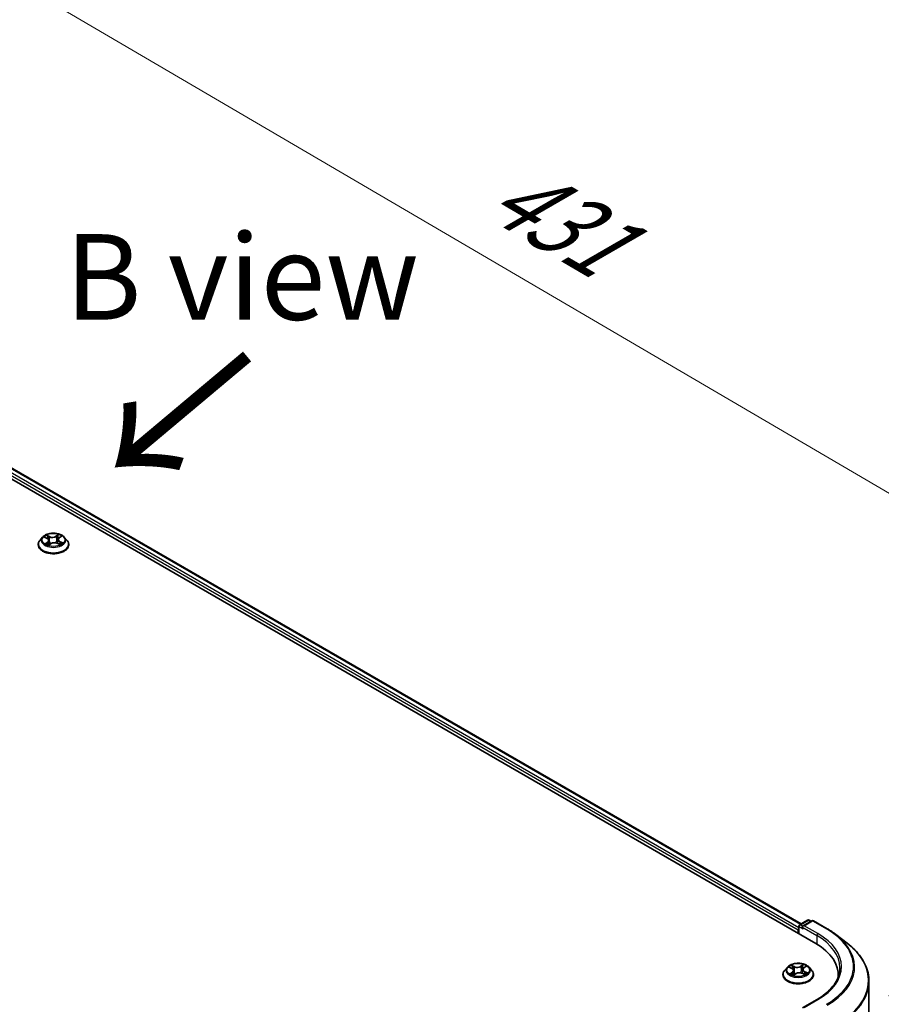
# Model space of a CAD drawing. Units: millimetres. Extents: x 7 to 8865, y 3 to 1690.
# Drawn here: x 48 to 61, y 103 to 118 of the extents above; entities that cross this region are included whole.
import ezdxf

# ---------------------------------------------------------------- set-up
doc = ezdxf.new("R2010")
doc.units = ezdxf.units.MM
doc.header["$LTSCALE"] = 0.5
doc.layers.get('Defpoints').update_dxf_attribs({"lineweight": 25})
for name, color, linetype, lineweight in [('Dimension (ISO)', 7, 'Continuous', 18), ('Dimension (ISO) @ 1', 7, 'Continuous', 18), ('Symbol (ISO)', 7, 'Continuous', 18), ('Visible (ISO)', 7, 'Continuous', 35), ('Visible Narrow (ISO)', 7, 'Continuous', 25)]:
    doc.layers.add(name, color=color, linetype=linetype, lineweight=lineweight)
doc.styles.add('Note Text (TK)', font='MS PGothic.ttf')
doc.dimstyles.new('Default - Method 1b (TK)', dxfattribs={"dimscale": 0.5, "dimtxt": 2.5, "dimasz": 2.5, "dimexe": 1, "dimexo": 1.5, "dimgap": 1, "dimtad": 1, "dimrnd": 1e-08, "dimdsep": 46, "dimtxsty": 'Note Text (TK)', "dimblk": 'OPEN', "dimcen": 0.09, "dimdle": 5, "dimclrd": 100, "dimclre": 100, "dimclrt": 7, "dimadec": 1, "dimazin": 1, "dimtfac": 1, "dimtmove": 0, "dimatfit": 3, "dimldrblk": 'OPEN', "dimfxl": 1, "dimtolj": 1, "dimlwd": -1, "dimlwe": -1, "dimarcsym": 0})

# ---------------------------------------------------------------- blocks, each defined once
blk = doc.blocks.new('_Open')
at = {"color": 0, "linetype": 'ByBlock', "lineweight": -2}
for p, q in [((-1, 0.167), (0, 0)), ((-1, -0.167), (0, 0)), ((0, 0), (-1, 0))]:
    blk.add_line(p, q, dxfattribs=at)
blk = doc.blocks.new('*D18')
at = {"layer": 'Defpoints', "color": 0}
for p in [(36.605, 116.755), (66.958, 107.172), (59.9, 103.097)]:
    blk.add_point(p, dxfattribs=at)
at = {"layer": 'Dimension (ISO)', "color": 100}
for p, q in [((37.352, 117.186), (44.161, 121.117)), ((44.741, 120.197), (65.879, 107.804)), ((60.647, 103.528), (67.456, 107.459))]:
    blk.add_line(p, q, dxfattribs=at)
at = {"layer": 'Dimension (ISO)', "color": 100, "xscale": 1.25, "yscale": 1.25, "zscale": 1.25}
for p, rotation in [((43.663, 120.83), 149.6165774777781), ((66.958, 107.172), 329.6165774777782)]:
    blk.add_blockref('_Open', p, dxfattribs=dict(at, rotation=rotation))
at = {"layer": 'Dimension (ISO)', "color": 7, "insert": (54.724, 115.515), "char_height": 1.25, "attachment_point": 4, "rotation": 329.6166, "style": 'Note Text (TK)'}
blk.add_mtext('\\A1;{\\Q29.617;\\W0.820;\\H0.816x; \\fＭＳ Ｐゴシック|b0|i0;431}', dxfattribs=at)

msp = doc.modelspace()

# ---------------------------------------------------------------- linework, layer by layer
at = {"layer": 'Visible (ISO)'}
for p, q in [((38.37117, 116.53831), (59.58438, 104.29086)), ((38.74494, 116.48479), (59.37004, 104.57688)), ((48.29241, 110.22675), (48.25426, 110.18419)), ((48.32143, 110.22426), (48.358, 110.20651)), ((48.38344, 110.17677), (48.38995, 110.11614)), ((48.51689, 110.19313), (48.51066, 110.13506)), ((48.53228, 110.21686), (48.56072, 110.23783)), ((48.60792, 110.22675), (48.64608, 110.18419)), ((48.22709, 110.11625), (48.22709, 110.1188)), ((48.38196, 110.11065), (48.41186, 110.13119)), ((48.50642, 110.13697), (48.54421, 110.11989)), ((48.67324, 110.11625), (48.67324, 110.1188)), ((59.34983, 104.56521), (59.46526, 104.63186)), ((59.52721, 104.62366), (59.39268, 104.54599)), ((59.48834, 104.63186), (59.51488, 104.61654)), ((59.55029, 104.62366), (59.75154, 104.50746)), ((59.32873, 104.4887), (59.32873, 104.43846)), ((59.33829, 104.43294), (59.33829, 104.54523)), ((59.8796, 104.42221), (60.04199, 104.29718)), ((59.10566, 103.8355), (59.10566, 103.83806)), ((59.17098, 103.94601), (59.13282, 103.90344)), ((59.19997, 103.9435), (59.23656, 103.92575)), ((59.26058, 103.8299), (59.29046, 103.85043)), ((59.26201, 103.896), (59.26852, 103.83536)), ((59.38502, 103.85624), (59.42282, 103.83917)), ((59.39545, 103.91242), (59.38922, 103.85435)), ((59.41082, 103.93613), (59.43925, 103.95711)), ((59.48649, 103.94601), (59.52464, 103.90344)), ((59.55181, 103.8355), (59.55181, 103.83806)), ((59.91557, 103.82922), (59.91557, 103.80605)), ((60.36173, 103.74066), (60.36173, 90.25717)), ((59.60548, 103.4755), (59.39268, 103.35265))]:
    msp.add_line(p, q, dxfattribs=at)
for centre, start, end in [((59.36137, 104.54523), 120, 180), ((59.4768, 104.61187), 60, 120), ((59.53875, 104.60367), 60, 120)]:
    msp.add_arc(centre, 0.02308, start, end, dxfattribs=at)
for centre, major_axis, start_param, end_param in [((59.41576, 104.53267), (-0.03264, 0), 4.71238898, 6.28318531), ((59.34505, 104.49812), (0.01154, 0.01999), 1.21247675, 2.35619449), ((59.39944, 104.52325), (-0.01154, 0.01999), 0.78539816, 2.35619449), ((58.7848, 103.82922), (1.13077, 0), 6.24401339, 7.06858347), ((58.7848, 103.70361), (1.15385, 0), 0.17709495, 0.20062952)]:
    msp.add_ellipse(centre, major_axis=major_axis, ratio=0.57735027, start_param=start_param, end_param=end_param, dxfattribs=at)
for points, knots in [([(48.25426, 110.18419), (48.25082, 110.18035), (48.24767, 110.17639), (48.24198, 110.16821), (48.23944, 110.164), (48.23504, 110.15537), (48.23317, 110.15096), (48.23016, 110.14196), (48.22901, 110.13738), (48.22748, 110.12814), (48.22709, 110.12347), (48.22709, 110.1188)], [3.34573487, 3.34573487, 3.34573487, 3.34573487, 3.441248193, 3.441248193, 3.536761515, 3.536761515, 3.632274837, 3.632274837, 3.72778816, 3.72778816, 3.823301482, 3.823301482, 3.823301482, 3.823301482]), ([(48.60792, 110.22675), (48.59848, 110.23729), (48.5865, 110.24652), (48.55821, 110.26243), (48.54173, 110.26897), (48.50637, 110.27853), (48.4875, 110.28155), (48.44924, 110.28387), (48.42986, 110.28319), (48.39237, 110.2782), (48.37426, 110.27389), (48.34098, 110.26189), (48.32582, 110.25418), (48.30523, 110.23943), (48.29832, 110.23335), (48.29241, 110.22675)], [1.15927544, 1.15927544, 1.15927544, 1.15927544, 1.48028837, 1.48028837, 1.81471697, 1.81471697, 2.14779442, 2.14779442, 2.47910786, 2.47910786, 2.81084377, 2.81084377, 3.14482173, 3.14482173, 3.34573487, 3.34573487, 3.34573487, 3.34573487]), ([(48.38344, 110.17677), (48.38318, 110.17917), (48.38259, 110.18155), (48.38078, 110.18615), (48.37956, 110.18838), (48.37656, 110.19263), (48.37479, 110.19466), (48.37076, 110.19847), (48.3685, 110.20026), (48.36355, 110.20359), (48.36087, 110.20512), (48.358, 110.20651)], [0.743612184, 0.743612184, 0.743612184, 0.743612184, 0.905558354, 0.905558354, 1.067504524, 1.067504524, 1.229450694, 1.229450694, 1.391396864, 1.391396864, 1.553343034, 1.553343034, 1.553343034, 1.553343034]), ([(48.53228, 110.21686), (48.53053, 110.21557), (48.5289, 110.21421), (48.52592, 110.21136), (48.52456, 110.20987), (48.52215, 110.20678), (48.52109, 110.20517), (48.5193, 110.20186), (48.51857, 110.20016), (48.51746, 110.19669), (48.51708, 110.19492), (48.51689, 110.19313)], [3.159045946, 3.159045946, 3.159045946, 3.159045946, 3.279516382, 3.279516382, 3.399986818, 3.399986818, 3.520457254, 3.520457254, 3.640927691, 3.640927691, 3.761398127, 3.761398127, 3.761398127, 3.761398127]), ([(48.67324, 110.1188), (48.67324, 110.12347), (48.67286, 110.12814), (48.67132, 110.13738), (48.67018, 110.14196), (48.66716, 110.15096), (48.6653, 110.15537), (48.66089, 110.164), (48.65836, 110.16821), (48.65267, 110.17639), (48.64951, 110.18035), (48.64608, 110.18419)], [0.681708829, 0.681708829, 0.681708829, 0.681708829, 0.777222151, 0.777222151, 0.872735473, 0.872735473, 0.968248796, 0.968248796, 1.063762118, 1.063762118, 1.159275441, 1.159275441, 1.159275441, 1.159275441]), ([(48.22709, 110.11625), (48.22709, 110.10249), (48.23071, 110.08877), (48.24478, 110.06249), (48.25547, 110.04998), (48.28306, 110.02729), (48.3002, 110.01721), (48.33896, 110.00075), (48.3606, 109.99439), (48.40611, 109.98602), (48.42996, 109.984), (48.47751, 109.98444), (48.50121, 109.98691), (48.54616, 109.99611), (48.5674, 110.00284), (48.60532, 110.02003), (48.62199, 110.03048), (48.64888, 110.05421), (48.65916, 110.06748), (48.67062, 110.0928), (48.67324, 110.10452), (48.67324, 110.11625)], [3.82330148, 3.82330148, 3.82330148, 3.82330148, 4.12301206, 4.12301206, 4.43542304, 4.43542304, 4.75991608, 4.75991608, 5.08564402, 5.08564402, 5.4103945, 5.4103945, 5.73474935, 5.73474935, 6.05958345, 6.05958345, 6.38538084, 6.38538084, 6.70929589, 6.70929589, 6.96489414, 6.96489414, 6.96489414, 6.96489414]), ([(48.35166, 110.12608), (48.35337, 110.12493), (48.35519, 110.1238), (48.35904, 110.12156), (48.36107, 110.12046), (48.36532, 110.11832), (48.36754, 110.11727), (48.37215, 110.11525), (48.37455, 110.11427), (48.37893, 110.11262), (48.38087, 110.11193), (48.38285, 110.11127)], [4.536274029, 4.536274029, 4.536274029, 4.536274029, 4.605963988, 4.605963988, 4.675653948, 4.675653948, 4.745343907, 4.745343907, 4.815033867, 4.815033867, 4.868340007, 4.868340007, 4.868340007, 4.868340007]), ([(48.50642, 110.13697), (48.50085, 110.13949), (48.49465, 110.14149), (48.48156, 110.14431), (48.47467, 110.14513), (48.46077, 110.14553), (48.45378, 110.14511), (48.44029, 110.14307), (48.43381, 110.14144), (48.42191, 110.13709), (48.4165, 110.13437), (48.41186, 110.13119)], [1.58824962, 1.58824962, 1.58824962, 1.58824962, 1.89542757, 1.89542757, 2.20260552, 2.20260552, 2.50978346, 2.50978346, 2.81696141, 2.81696141, 3.12413936, 3.12413936, 3.12413936, 3.12413936]), ([(48.54092, 110.12138), (48.54162, 110.12177), (48.54231, 110.12215), (48.54494, 110.12368), (48.5468, 110.12483), (48.55028, 110.12714), (48.55192, 110.12831), (48.55495, 110.13065), (48.55636, 110.13181), (48.55893, 110.13411), (48.56011, 110.13525), (48.56116, 110.13636)], [6.155088046, 6.155088046, 6.155088046, 6.155088046, 6.179453997, 6.179453997, 6.250079281, 6.250079281, 6.320704566, 6.320704566, 6.39132985, 6.39132985, 6.461955135, 6.461955135, 6.461955135, 6.461955135]), ([(59.75154, 104.50746), (59.76074, 104.50215), (59.76982, 104.49676), (59.78771, 104.48583), (59.79652, 104.48029), (59.81388, 104.46906), (59.82242, 104.46337), (59.83924, 104.45185), (59.84751, 104.44602), (59.86377, 104.43422), (59.87175, 104.42825), (59.8796, 104.42221)], [3.141592654, 3.141592654, 3.141592654, 3.141592654, 3.169979717, 3.169979717, 3.19836678, 3.19836678, 3.226753843, 3.226753843, 3.255140907, 3.255140907, 3.28352797, 3.28352797, 3.28352797, 3.28352797]), ([(60.36173, 103.74066), (60.36173, 103.78086), (60.35724, 103.82105), (60.3394, 103.90062), (60.32606, 103.94), (60.29086, 104.01719), (60.26901, 104.05501), (60.21728, 104.1285), (60.18739, 104.16417), (60.12014, 104.23281), (60.08278, 104.26579), (60.04199, 104.29718)], [2.35619449, 2.35619449, 2.35619449, 2.35619449, 2.48488706, 2.48488706, 2.613579629, 2.613579629, 2.742272198, 2.742272198, 2.870964768, 2.870964768, 2.999657337, 2.999657337, 2.999657337, 2.999657337]), ([(59.48649, 103.94601), (59.47705, 103.95654), (59.46506, 103.96578), (59.43678, 103.98169), (59.4203, 103.98823), (59.38493, 103.99779), (59.36606, 104.00081), (59.3278, 104.00313), (59.30843, 104.00245), (59.27094, 103.99746), (59.25283, 103.99315), (59.21955, 103.98114), (59.20439, 103.97344), (59.18379, 103.95869), (59.17689, 103.9526), (59.17098, 103.94601)], [1.15891092, 1.15891092, 1.15891092, 1.15891092, 1.47992385, 1.47992385, 1.81435244, 1.81435244, 2.14742989, 2.14742989, 2.47874333, 2.47874333, 2.81047925, 2.81047925, 3.14445721, 3.14445721, 3.34537035, 3.34537035, 3.34537035, 3.34537035]), ([(59.13282, 103.90344), (59.12938, 103.89961), (59.12623, 103.89564), (59.12054, 103.88747), (59.11801, 103.88326), (59.1136, 103.87463), (59.11174, 103.87021), (59.10872, 103.86122), (59.10758, 103.85664), (59.10604, 103.84739), (59.10566, 103.84273), (59.10566, 103.83806)], [3.345370347, 3.345370347, 3.345370347, 3.345370347, 3.44088367, 3.44088367, 3.536396992, 3.536396992, 3.631910315, 3.631910315, 3.727423637, 3.727423637, 3.822936959, 3.822936959, 3.822936959, 3.822936959]), ([(59.10566, 103.8355), (59.10566, 103.82175), (59.10928, 103.80803), (59.12335, 103.78175), (59.13404, 103.76924), (59.16163, 103.74655), (59.17876, 103.73647), (59.21752, 103.72), (59.23917, 103.71365), (59.28467, 103.70528), (59.30852, 103.70325), (59.35608, 103.7037), (59.37978, 103.70617), (59.42472, 103.71536), (59.44596, 103.7221), (59.48388, 103.73928), (59.50055, 103.74974), (59.52745, 103.77347), (59.53772, 103.78674), (59.54918, 103.81206), (59.55181, 103.82377), (59.55181, 103.8355)], [3.82293696, 3.82293696, 3.82293696, 3.82293696, 4.12264754, 4.12264754, 4.43505852, 4.43505852, 4.75955156, 4.75955156, 5.0852795, 5.0852795, 5.41002997, 5.41002997, 5.73438483, 5.73438483, 6.05921892, 6.05921892, 6.38501632, 6.38501632, 6.70893137, 6.70893137, 6.96452961, 6.96452961, 6.96452961, 6.96452961]), ([(59.23025, 103.84531), (59.23196, 103.84417), (59.23379, 103.84303), (59.23764, 103.8408), (59.23967, 103.8397), (59.24392, 103.83756), (59.24614, 103.83651), (59.25076, 103.83449), (59.25316, 103.83352), (59.25753, 103.83187), (59.25948, 103.83117), (59.26146, 103.83051)], [4.536278812, 4.536278812, 4.536278812, 4.536278812, 4.605967224, 4.605967224, 4.675655636, 4.675655636, 4.745344049, 4.745344049, 4.815032461, 4.815032461, 4.868376875, 4.868376875, 4.868376875, 4.868376875]), ([(59.26201, 103.896), (59.26176, 103.8984), (59.26116, 103.90078), (59.25934, 103.90538), (59.25812, 103.90761), (59.25513, 103.91187), (59.25336, 103.91389), (59.24932, 103.91771), (59.24706, 103.9195), (59.24211, 103.92283), (59.23942, 103.92436), (59.23656, 103.92575)], [0.743247661, 0.743247661, 0.743247661, 0.743247661, 0.905266736, 0.905266736, 1.067285811, 1.067285811, 1.229304885, 1.229304885, 1.39132396, 1.39132396, 1.553343034, 1.553343034, 1.553343034, 1.553343034]), ([(59.38502, 103.85624), (59.37944, 103.85876), (59.37325, 103.86076), (59.36015, 103.86358), (59.35326, 103.8644), (59.33936, 103.86479), (59.33237, 103.86437), (59.31889, 103.86232), (59.3124, 103.86069), (59.30051, 103.85634), (59.2951, 103.85362), (59.29046, 103.85043)], [1.58824962, 1.58824962, 1.58824962, 1.58824962, 1.89542757, 1.89542757, 2.20260552, 2.20260552, 2.50978346, 2.50978346, 2.81696141, 2.81696141, 3.12413936, 3.12413936, 3.12413936, 3.12413936]), ([(59.41082, 103.93613), (59.40907, 103.93484), (59.40745, 103.93348), (59.40447, 103.93063), (59.40312, 103.92915), (59.4007, 103.92605), (59.39965, 103.92445), (59.39786, 103.92114), (59.39713, 103.91944), (59.39602, 103.91597), (59.39564, 103.9142), (59.39545, 103.91242)], [3.159045946, 3.159045946, 3.159045946, 3.159045946, 3.279443478, 3.279443478, 3.399841009, 3.399841009, 3.520238541, 3.520238541, 3.640636072, 3.640636072, 3.761033604, 3.761033604, 3.761033604, 3.761033604]), ([(59.41952, 103.84066), (59.42022, 103.84104), (59.42091, 103.84143), (59.42354, 103.84295), (59.42539, 103.8441), (59.42888, 103.84642), (59.43051, 103.84759), (59.43354, 103.84992), (59.43494, 103.85109), (59.43752, 103.85339), (59.43869, 103.85453), (59.43975, 103.85564)], [6.155153112, 6.155153112, 6.155153112, 6.155153112, 6.179451517, 6.179451517, 6.250078443, 6.250078443, 6.320705368, 6.320705368, 6.391332294, 6.391332294, 6.46195922, 6.46195922, 6.46195922, 6.46195922]), ([(59.55181, 103.83806), (59.55181, 103.84273), (59.55142, 103.84739), (59.54989, 103.85664), (59.54874, 103.86122), (59.54573, 103.87021), (59.54386, 103.87463), (59.53946, 103.88326), (59.53692, 103.88747), (59.53123, 103.89564), (59.52808, 103.89961), (59.52464, 103.90344)], [0.681344306, 0.681344306, 0.681344306, 0.681344306, 0.776857628, 0.776857628, 0.872370951, 0.872370951, 0.967884273, 0.967884273, 1.063397596, 1.063397596, 1.158910918, 1.158910918, 1.158910918, 1.158910918]), ([(59.93865, 103.936), (59.93865, 103.90251), (59.93409, 103.86902), (59.91587, 103.80259), (59.90219, 103.76964), (59.86583, 103.70503), (59.84314, 103.67337), (59.78915, 103.61219), (59.75785, 103.58268), (59.68735, 103.52665), (59.64814, 103.50014), (59.60548, 103.4755)], [3.926990817, 3.926990817, 3.926990817, 3.926990817, 4.08407045, 4.08407045, 4.241150082, 4.241150082, 4.398229715, 4.398229715, 4.555309348, 4.555309348, 4.71238898, 4.71238898, 4.71238898, 4.71238898])]:
    msp.add_open_spline(points, degree=3, knots=knots, dxfattribs=at)
at = {"layer": 'Visible Narrow (ISO)'}
for p, q in [((38.7334, 116.48365), (59.36328, 104.57298)), ((38.65946, 116.42211), (59.32873, 104.4887)), ((59.33829, 104.52087), (38.67577, 116.45038)), ((48.31042, 110.22848), (48.35632, 110.20619)), ((48.36577, 110.15377), (48.3288, 110.12651)), ((48.39549, 110.23406), (48.34827, 110.2554)), ((48.36345, 110.24287), (48.39313, 110.22945)), ((48.39313, 110.22945), (48.38969, 110.17476)), ((48.52489, 110.26602), (48.48629, 110.23951)), ((48.48922, 110.23522), (48.51349, 110.25188)), ((48.48922, 110.23522), (48.4935, 110.181)), ((48.53456, 110.2169), (48.57153, 110.24416)), ((48.54154, 110.15992), (48.53906, 110.12222)), ((48.54154, 110.15992), (48.5704, 110.14591)), ((48.58991, 110.14219), (48.54401, 110.16448)), ((48.34555, 110.1324), (48.36879, 110.14954)), ((48.36879, 110.14954), (48.37155, 110.11553)), ((48.37544, 110.10465), (48.41404, 110.13116)), ((48.50484, 110.13661), (48.55206, 110.11527)), ((59.36137, 104.56407), (59.4768, 104.63072)), ((59.39268, 104.54599), (59.36137, 104.56407)), ((59.41576, 104.55151), (59.53875, 104.62252)), ((59.61701, 104.43531), (59.41576, 104.55151)), ((59.4768, 104.63072), (59.50812, 104.61264)), ((59.53875, 104.62252), (59.74, 104.50632)), ((59.34505, 104.42903), (59.34505, 104.53581)), ((59.34505, 104.53581), (59.39944, 104.5044)), ((59.38312, 104.53267), (59.6007, 104.40705)), ((59.6007, 104.40705), (59.6007, 104.28124)), ((59.27403, 103.9533), (59.22679, 103.97464)), ((59.4034, 103.98529), (59.36482, 103.95878)), ((59.36776, 103.95449), (59.39201, 103.97115)), ((59.18896, 103.9477), (59.23488, 103.92543)), ((59.24436, 103.87301), (59.2074, 103.84574)), ((59.22414, 103.85164), (59.24738, 103.86878)), ((59.24197, 103.96211), (59.27167, 103.9487)), ((59.24738, 103.86878), (59.25014, 103.83477)), ((59.25406, 103.8239), (59.29264, 103.8504)), ((59.27167, 103.9487), (59.26823, 103.894)), ((59.36776, 103.95449), (59.37203, 103.90026)), ((59.38344, 103.85588), (59.43067, 103.83454)), ((59.41311, 103.93617), (59.45006, 103.96345)), ((59.42012, 103.87919), (59.41764, 103.84151)), ((59.42012, 103.87919), (59.44899, 103.86519)), ((59.4685, 103.86148), (59.42259, 103.88376)), ((59.41576, 103.35817), (59.61701, 103.47436))]:
    msp.add_line(p, q, dxfattribs=at)
for centre, major_axis, ratio, start_param, end_param in [((48.45017, 110.12565), (-0.22059, 0), 0.57735027, 5.8056187, 9.90234457), ((48.45017, 110.17962), (-0.17763, 0), 0.57735027, 5.8056187, 9.90234457), ((48.45017, 110.18533), (-0.15847, 0), 0.57735027, 5.41079196, 5.792161), ((48.45017, 110.16789), (0.12401, 0), 0.57735027, 2.27998365, 2.50791015), ((48.35632, 110.20305), (0.00168, 0.00346), 0.52547811, 0, 0.745843), ((48.31404, 110.17716), (0.06571, 0), 0.57735027, 5.61892977, 7.15481951), ((48.36108, 110.2414), (-0.00298, -0.00244), 0.13434957, 0.97509014, 2.37027231), ((48.36577, 110.15063), (0.00228, -0.0031), 0.64288977, 0.80429521, 2.28782507), ((48.31404, 110.17429), (0.06954, 0), 0.57735027, 5.61892977, 6.34508866), ((48.37165, 110.22211), (-0.00366, -0.00118), 0.24650099, 3.93501317, 5.29043629), ((48.38733, 110.17329), (-0.00366, -0.00118), 0.24647036, 3.935005, 5.28605096), ((48.436, 110.26106), (0.06954, 0), 0.57735027, 4.04813344, 5.58402319), ((48.39549, 110.23092), (-0.00158, -0.0035), 0.5033482, 3.87333204, 5.35686191), ((48.436, 110.26393), (-0.06571, 0), 0.57735027, 0.90654079, 2.44243053), ((48.48629, 110.23637), (0.00218, -0.00317), 0.62493154, 0.8256637, 2.30919356), ((48.49643, 110.17985), (-0.00375, 0.00087), 0.20245958, 4.30610944, 5.65715539), ((48.50816, 110.23031), (-0.00375, 0.00087), 0.20249534, 4.30172681, 5.65714993), ((48.45017, 110.16789), (0.12401, 0), 0.57735027, 0.80663474, 1.06898767), ((48.5863, 110.19351), (-0.06571, 0), 0.57735027, 5.61892977, 7.15481951), ((48.51642, 110.25073), (-0.0033, 0.00198), 0.23020908, 0.63060658, 2.02578875), ((48.5863, 110.19065), (-0.06954, 0), 0.57735027, 6.22128195, 7.15481951), ((48.45017, 110.18533), (-0.15847, 0), 0.57735027, 3.83999563, 4.22136467), ((48.53456, 110.21376), (-0.00228, 0.0031), 0.64288977, 5.42941773, 6.28318531), ((48.54401, 110.16134), (-0.00168, -0.00346), 0.52547811, 3.88743566, 5.37096552), ((48.45017, 110.1188), (-0.22308, 0), 0.57735027, 0, 3.14159265), ((48.45017, 110.11625), (0.22308, 0), 0.57735027, 3.14159265, 6.28318531), ((48.45017, 110.18533), (0.15847, 0), 0.57735027, 3.83999563, 4.22136467), ((48.34856, 110.13131), (-0.00059, -0.0038), 0.82918953, 4.55153988, 5.94672205), ((48.35867, 110.12395), (-0.00331, -0.00196), 0.759049, 5.27192398, 5.64920388), ((48.41404, 110.12802), (-0.00218, 0.00317), 0.62493154, 5.45078621, 6.28318531), ((48.46433, 110.10674), (0.06571, 0), 0.57735027, 0.90654079, 2.44243053), ((48.50484, 110.13347), (0.00158, 0.0035), 0.5033482, 0, 0.73173939), ((48.45017, 110.18533), (0.15847, 0), 0.57735027, 5.41079196, 5.792161), ((48.55587, 110.1358), (0.00324, -0.00207), 0.6981396, 0.33742857, 1.22209405), ((48.56793, 110.14449), (0.00089, -0.00374), 0.72534348, 0.38832179, 1.78350396), ((59.36137, 104.54523), (-0.01154, -0.01999), 0.57735027, 3.92699082, 5.49778714), ((59.36137, 104.54523), (-0.01154, 0.01999), 0.57735027, 5.49778714, 6.28318531), ((59.4768, 104.61187), (-0.01154, 0.01999), 0.57735027, 5.49778714, 6.28318531), ((59.4768, 104.61187), (0.01154, 0.01999), 0.57735027, 0, 0.78539816), ((59.53875, 104.60367), (-0.01154, 0.01999), 0.57735027, 5.49778714, 6.28318531), ((59.53875, 104.60367), (0.01154, 0.01999), 0.57735027, 0, 0.78539816), ((59.36137, 104.54523), (-0.02308, 0), 0.57735027, 0, 0.78539816), ((59.61701, 104.41647), (0.01154, 0.01999), 0.57735027, 0.78539816, 2.35619449), ((58.7848, 103.936), (1.15385, 0), 0.57735027, 0, 0.78539816), ((58.7848, 103.95484), (1.17692, 0), 0.57735027, 5.49778714, 7.06858347), ((59.74, 104.48748), (0.01154, 0.01999), 0.57735027, 0, 0.78539816), ((58.7848, 103.95484), (1.35085, 0), 0.57735027, 5.49778714, 7.06858347), ((58.7848, 103.94819), (1.36845, 0), 0.57735027, 5.49778714, 6.92664815), ((58.7848, 103.75285), (1.57144, 0), 0.57735027, 5.49778714, 6.92664815), ((59.32873, 103.90459), (-0.15847, 0), 0.57735027, 5.41115648, 5.79252552), ((59.39494, 103.97001), (-0.0033, 0.00198), 0.23035801, 0.63034426, 2.02552643), ((59.32873, 103.90459), (-0.15847, 0), 0.57735027, 3.84036015, 4.2217292), ((59.32873, 103.84491), (-0.22059, 0), 0.57735027, 5.8056187, 9.90234457), ((59.32873, 103.83806), (-0.22308, 0), 0.57735027, 0, 3.14159265), ((59.32873, 103.8355), (0.22308, 0), 0.57735027, 3.14159265, 6.28318531), ((59.32873, 103.89888), (-0.17763, 0), 0.57735027, 5.8056187, 9.90234457), ((59.32873, 103.90459), (0.15847, 0), 0.57735027, 3.84036015, 4.2217292), ((59.22716, 103.85055), (-0.00059, -0.0038), 0.82935391, 4.55162127, 5.94680344), ((59.32873, 103.88715), (0.12401, 0), 0.57735027, 2.28034817, 2.50822014), ((59.23726, 103.84319), (-0.00331, -0.00196), 0.75914765, 5.27231749, 5.648828), ((59.23488, 103.92229), (0.00168, 0.00346), 0.52525027, 0, 0.74569028), ((59.19261, 103.89638), (0.06571, 0), 0.57735027, 5.61929429, 7.15518404), ((59.23961, 103.96064), (-0.00298, -0.00244), 0.13416272, 0.97485776, 2.37003992), ((59.24436, 103.86987), (0.00228, -0.00309), 0.64307321, 0.80406451, 2.28759438), ((59.19261, 103.89352), (0.06954, 0), 0.57735027, 5.61929429, 6.34508866), ((59.25018, 103.94135), (-0.00366, -0.00118), 0.24658918, 3.93530558, 5.2907287), ((59.26586, 103.89254), (-0.00366, -0.00118), 0.24655856, 3.9352974, 5.28634335), ((59.31452, 103.98032), (0.06954, 0), 0.57735027, 4.04849797, 5.58438771), ((59.27403, 103.95016), (-0.00158, -0.00351), 0.50311382, 3.87319022, 5.35672008), ((59.31452, 103.98318), (-0.06571, 0), 0.57735027, 0.90690531, 2.44279506), ((59.29264, 103.84726), (-0.00218, 0.00317), 0.62512304, 5.45057034, 6.28318531), ((59.34295, 103.826), (0.06571, 0), 0.57735027, 0.90690531, 2.44279506), ((59.36482, 103.95564), (0.00218, -0.00317), 0.62512304, 0.82544782, 2.30897768), ((59.37497, 103.89911), (-0.00375, 0.00087), 0.20239362, 4.30640548, 5.65745143), ((59.38344, 103.85274), (0.00158, 0.00351), 0.50311382, 0, 0.73159757), ((59.38669, 103.94958), (-0.00375, 0.00087), 0.20242939, 4.30202285, 5.65744597), ((59.32873, 103.88715), (0.12401, 0), 0.57735027, 0.80693332, 1.0693522), ((59.46486, 103.9128), (-0.06571, 0), 0.57735027, 5.61929429, 7.15518404), ((59.46486, 103.90993), (-0.06954, 0), 0.57735027, 6.22128195, 7.15518404), ((59.41311, 103.93303), (-0.00228, 0.00309), 0.64307321, 5.42918703, 6.28318531), ((59.42259, 103.88061), (-0.00168, -0.00346), 0.52525027, 3.88728294, 5.3708128), ((59.32873, 103.90459), (0.15847, 0), 0.57735027, 5.41115648, 5.79252552), ((59.43446, 103.85508), (0.00324, -0.00207), 0.69802489, 0.33673869, 1.22244437), ((59.44652, 103.86377), (0.00089, -0.00374), 0.7251441, 0.3884216, 1.78360377), ((58.7848, 103.74066), (1.57692, 0), 0.57735027, 5.49778714, 6.28318531), ((59.61701, 103.45552), (-0.01154, 0.01999), 0.57735027, 5.49778714, 6.28318531)]:
    msp.add_ellipse(centre, major_axis=major_axis, ratio=ratio, start_param=start_param, end_param=end_param, dxfattribs=at)
for centre in [(48.45017, 110.18533), (59.32873, 103.90459)]:
    msp.add_ellipse(centre, major_axis=(0.16473, 0), ratio=0.57735027, dxfattribs=at)
for points, knots in [([(48.32887, 110.22065), (48.32843, 110.22105), (48.32798, 110.22143), (48.32575, 110.22315), (48.32382, 110.22427), (48.32004, 110.22601), (48.31819, 110.22668), (48.31437, 110.22777), (48.31239, 110.22819), (48.31042, 110.22848)], [0.0034016438, 0.0034016438, 0.0034016438, 0.0034016438, 0.0059340385, 0.0059340385, 0.0154285, 0.0154285, 0.0237449879, 0.0237449879, 0.0323943032, 0.0323943032, 0.0323943032, 0.0323943032]), ([(48.31042, 110.22848), (48.31226, 110.22793), (48.31412, 110.22731), (48.31772, 110.22595), (48.31947, 110.22521), (48.32126, 110.22435), (48.32135, 110.22431), (48.32143, 110.22426)], [-0.0323943032, -0.0323943032, -0.0323943032, -0.0323943032, -0.0237449879, -0.0237449879, -0.0154285, -0.0154285, -0.0149883069, -0.0149883069, -0.0149883069, -0.0149883069]), ([(48.36345, 110.24287), (48.36206, 110.24402), (48.3607, 110.2452), (48.35722, 110.24823), (48.35515, 110.25003), (48.35147, 110.25303), (48.34986, 110.25427), (48.34827, 110.2554)], [-0.0320559737, -0.0320559737, -0.0320559737, -0.0320559737, -0.0236501899, -0.0236501899, -0.0102009359, -0.0102009359, 0.0003383294, 0.0003383294, 0.0003383294, 0.0003383294]), ([(48.34827, 110.2554), (48.34936, 110.25413), (48.35046, 110.25265), (48.35305, 110.24895), (48.35455, 110.24666), (48.3573, 110.24275), (48.35844, 110.2412), (48.35969, 110.2397)], [-0.0003383294, -0.0003383294, -0.0003383294, -0.0003383294, 0.0102009359, 0.0102009359, 0.0236501899, 0.0236501899, 0.0320559737, 0.0320559737, 0.0320559737, 0.0320559737]), ([(48.35969, 110.2397), (48.36182, 110.23715), (48.36375, 110.23436), (48.36704, 110.22847), (48.3684, 110.22536), (48.36941, 110.22223)], [-0.0289828459, -0.0289828459, -0.0289828459, -0.0289828459, -0.0145850634, -0.0145850634, 0, 0, 0, 0]), ([(48.37401, 110.22358), (48.3729, 110.22703), (48.37142, 110.23045), (48.36785, 110.23696), (48.36576, 110.24004), (48.36345, 110.24287)], [0, 0, 0, 0, 0.0145850634, 0.0145850634, 0.0289828459, 0.0289828459, 0.0289828459, 0.0289828459]), ([(48.36941, 110.22223), (48.37202, 110.21409), (48.37463, 110.20595), (48.37888, 110.19276), (48.3805, 110.18769), (48.38213, 110.18263)], [-0.0687798542, -0.0687798542, -0.0687798542, -0.0687798542, -0.0343899271, -0.0343899271, -0.0129897204, -0.0129897204, -0.0129897204, -0.0129897204]), ([(48.38969, 110.17476), (48.38707, 110.1829), (48.38446, 110.19103), (48.37924, 110.20731), (48.37662, 110.21544), (48.37401, 110.22358)], [0, 0, 0, 0, 0.0343899271, 0.0343899271, 0.0687798542, 0.0687798542, 0.0687798542, 0.0687798542]), ([(48.38509, 110.17341), (48.38883, 110.16179), (48.39301, 110.15041), (48.39968, 110.13474), (48.40173, 110.13019), (48.4039, 110.12572)], [-0.0982412545, -0.0982412545, -0.0982412545, -0.0982412545, -0.0491206273, -0.0491206273, -0.0287158356, -0.0287158356, -0.0287158356, -0.0287158356]), ([(48.40709, 110.12791), (48.40516, 110.13218), (48.40333, 110.13651), (48.39715, 110.15192), (48.39321, 110.16323), (48.38969, 110.17476)], [0.0296188993, 0.0296188993, 0.0296188993, 0.0296188993, 0.0491206273, 0.0491206273, 0.0982412545, 0.0982412545, 0.0982412545, 0.0982412545]), ([(48.4935, 110.181), (48.49088, 110.1691), (48.48778, 110.15737), (48.4839, 110.14517), (48.48368, 110.14448), (48.48346, 110.1438)], [0, 0, 0, 0, 0.0491206273, 0.0491206273, 0.0520480196, 0.0520480196, 0.0520480196, 0.0520480196]), ([(48.48745, 110.14304), (48.48765, 110.14362), (48.48784, 110.14419), (48.49196, 110.15635), (48.49528, 110.16819), (48.49808, 110.1802)], [-0.0515520352, -0.0515520352, -0.0515520352, -0.0515520352, -0.0491206273, -0.0491206273, 0, 0, 0, 0]), ([(48.50523, 110.23146), (48.50327, 110.22305), (48.50132, 110.21464), (48.49741, 110.19782), (48.49546, 110.18941), (48.4935, 110.181)], [0, 0, 0, 0, 0.0343899271, 0.0343899271, 0.0687798542, 0.0687798542, 0.0687798542, 0.0687798542]), ([(48.49808, 110.1802), (48.50003, 110.18861), (48.50199, 110.19702), (48.5059, 110.21384), (48.50786, 110.22225), (48.50982, 110.23066)], [-0.0687798542, -0.0687798542, -0.0687798542, -0.0687798542, -0.0343899271, -0.0343899271, 0, 0, 0, 0]), ([(48.51349, 110.25188), (48.51163, 110.24878), (48.50997, 110.24545), (48.50718, 110.23857), (48.50605, 110.23501), (48.50523, 110.23146)], [0, 0, 0, 0, 0.014491423, 0.014491423, 0.0289828459, 0.0289828459, 0.0289828459, 0.0289828459]), ([(48.50982, 110.23066), (48.51057, 110.23388), (48.51161, 110.23711), (48.51419, 110.24336), (48.51573, 110.24638), (48.51746, 110.24918)], [-0.0289828459, -0.0289828459, -0.0289828459, -0.0289828459, -0.014491423, -0.014491423, 0, 0, 0, 0]), ([(48.52489, 110.26602), (48.52394, 110.26495), (48.52299, 110.26381), (48.52109, 110.26146), (48.52015, 110.26026), (48.51809, 110.25761), (48.51697, 110.25615), (48.51504, 110.25373), (48.51428, 110.2528), (48.51349, 110.25188)], [-0.0323943032, -0.0323943032, -0.0323943032, -0.0323943032, -0.0237449879, -0.0237449879, -0.0154285, -0.0154285, -0.0059340385, -0.0059340385, 0, 0, 0, 0]), ([(48.51746, 110.24918), (48.51817, 110.25033), (48.51879, 110.2515), (48.52027, 110.25451), (48.52102, 110.2563), (48.5223, 110.2595), (48.52284, 110.26092), (48.52389, 110.26362), (48.52439, 110.26488), (48.52489, 110.26602)], [0, 0, 0, 0, 0.0059340385, 0.0059340385, 0.0154285, 0.0154285, 0.0237449879, 0.0237449879, 0.0323943032, 0.0323943032, 0.0323943032, 0.0323943032]), ([(48.57153, 110.24416), (48.56931, 110.24354), (48.56707, 110.24272), (48.56214, 110.24038), (48.5595, 110.23874), (48.55577, 110.23543), (48.55448, 110.23401), (48.55342, 110.23245)], [-0.0003383294, -0.0003383294, -0.0003383294, -0.0003383294, 0.0102009359, 0.0102009359, 0.0236501899, 0.0236501899, 0.0319075258, 0.0319075258, 0.0319075258, 0.0319075258]), ([(48.56072, 110.23783), (48.56231, 110.239), (48.56397, 110.24008), (48.5676, 110.24222), (48.56957, 110.24325), (48.57153, 110.24416)], [-0.0194499709, -0.0194499709, -0.0194499709, -0.0194499709, -0.0102009359, -0.0102009359, 0.0003383294, 0.0003383294, 0.0003383294, 0.0003383294]), ([(48.34555, 110.1324), (48.3444, 110.13208), (48.3431, 110.13173), (48.33952, 110.13068), (48.33714, 110.12991), (48.33274, 110.12825), (48.33076, 110.12742), (48.3288, 110.12651)], [-0.0320559737, -0.0320559737, -0.0320559737, -0.0320559737, -0.0236501899, -0.0236501899, -0.0102009359, -0.0102009359, 0.0003383294, 0.0003383294, 0.0003383294, 0.0003383294]), ([(48.3288, 110.12651), (48.33102, 110.12713), (48.33326, 110.12758), (48.33819, 110.12823), (48.34083, 110.12833), (48.34459, 110.12818), (48.3459, 110.12804), (48.34697, 110.12788)], [-0.0003383294, -0.0003383294, -0.0003383294, -0.0003383294, 0.0102009359, 0.0102009359, 0.0236501899, 0.0236501899, 0.0320559737, 0.0320559737, 0.0320559737, 0.0320559737]), ([(48.35565, 110.12505), (48.35441, 110.12714), (48.3529, 110.12884), (48.34949, 110.1313), (48.34759, 110.13208), (48.34555, 110.1324)], [0, 0, 0, 0, 0.0145850634, 0.0145850634, 0.0289828459, 0.0289828459, 0.0289828459, 0.0289828459]), ([(48.3826, 110.11109), (48.382, 110.11115), (48.38146, 110.11112), (48.38006, 110.11084), (48.37931, 110.11041), (48.37803, 110.10923), (48.37749, 110.10853), (48.37645, 110.10681), (48.37594, 110.10579), (48.37544, 110.10465)], [0.0007711989, 0.0007711989, 0.0007711989, 0.0007711989, 0.0059340385, 0.0059340385, 0.0154285, 0.0154285, 0.0237449879, 0.0237449879, 0.0323943032, 0.0323943032, 0.0323943032, 0.0323943032]), ([(48.37544, 110.10465), (48.37639, 110.10572), (48.37734, 110.10672), (48.37924, 110.10853), (48.38018, 110.10934), (48.38141, 110.11027), (48.38169, 110.11047), (48.38196, 110.11066)], [-0.0323943032, -0.0323943032, -0.0323943032, -0.0323943032, -0.0237449879, -0.0237449879, -0.0154285, -0.0154285, -0.0130738754, -0.0130738754, -0.0130738754, -0.0130738754]), ([(48.55206, 110.11527), (48.55097, 110.11654), (48.54987, 110.11765), (48.54729, 110.11966), (48.54579, 110.12041), (48.54352, 110.12076), (48.54292, 110.12079), (48.54229, 110.12076)], [-0.0003383294, -0.0003383294, -0.0003383294, -0.0003383294, 0.0102009359, 0.0102009359, 0.0236501899, 0.0236501899, 0.0282091592, 0.0282091592, 0.0282091592, 0.0282091592]), ([(48.54422, 110.11989), (48.54523, 110.11943), (48.54624, 110.11891), (48.54887, 110.11744), (48.55047, 110.1164), (48.55206, 110.11527)], [-0.016752935, -0.016752935, -0.016752935, -0.016752935, -0.0102009359, -0.0102009359, 0.0003383294, 0.0003383294, 0.0003383294, 0.0003383294]), ([(48.5704, 110.14591), (48.56791, 110.14532), (48.56561, 110.14428), (48.56153, 110.14135), (48.55977, 110.13946), (48.55834, 110.13722)], [0, 0, 0, 0, 0.014491423, 0.014491423, 0.0289828459, 0.0289828459, 0.0289828459, 0.0289828459]), ([(48.56117, 110.13636), (48.56193, 110.13716), (48.56275, 110.13788), (48.56546, 110.13983), (48.56754, 110.14076), (48.56978, 110.14127)], [-0.021407866, -0.021407866, -0.021407866, -0.021407866, -0.014491423, -0.014491423, 0, 0, 0, 0]), ([(48.56978, 110.14127), (48.5707, 110.14148), (48.57173, 110.1417), (48.57459, 110.1422), (48.57651, 110.14245), (48.5803, 110.14272), (48.58214, 110.14276), (48.58597, 110.14265), (48.58795, 110.14248), (48.58991, 110.14219)], [0, 0, 0, 0, 0.0059340385, 0.0059340385, 0.0154285, 0.0154285, 0.0237449879, 0.0237449879, 0.0323943032, 0.0323943032, 0.0323943032, 0.0323943032]), ([(48.58991, 110.14219), (48.58807, 110.14274), (48.58621, 110.14322), (48.58261, 110.14405), (48.58086, 110.14439), (48.57723, 110.14503), (48.57535, 110.1453), (48.57246, 110.14567), (48.57139, 110.14579), (48.5704, 110.14591)], [-0.0323943032, -0.0323943032, -0.0323943032, -0.0323943032, -0.0237449879, -0.0237449879, -0.0154285, -0.0154285, -0.0059340385, -0.0059340385, 0, 0, 0, 0]), ([(59.24197, 103.96211), (59.24059, 103.96326), (59.23923, 103.96444), (59.23575, 103.96746), (59.23367, 103.96926), (59.22999, 103.97227), (59.22838, 103.97351), (59.22679, 103.97464)], [-0.0320559737, -0.0320559737, -0.0320559737, -0.0320559737, -0.0236501899, -0.0236501899, -0.0102009359, -0.0102009359, 0.0003383294, 0.0003383294, 0.0003383294, 0.0003383294]), ([(59.22679, 103.97464), (59.22788, 103.97336), (59.22898, 103.97188), (59.23157, 103.96819), (59.23307, 103.9659), (59.23583, 103.96198), (59.23696, 103.96043), (59.23821, 103.95894)], [-0.0003383294, -0.0003383294, -0.0003383294, -0.0003383294, 0.0102009359, 0.0102009359, 0.0236501899, 0.0236501899, 0.0320559737, 0.0320559737, 0.0320559737, 0.0320559737]), ([(59.39201, 103.97115), (59.39015, 103.96805), (59.38849, 103.96472), (59.38571, 103.95784), (59.38458, 103.95428), (59.38375, 103.95073)], [0, 0, 0, 0, 0.014491423, 0.014491423, 0.0289828459, 0.0289828459, 0.0289828459, 0.0289828459]), ([(59.4034, 103.98529), (59.40246, 103.98423), (59.40151, 103.98309), (59.39961, 103.98074), (59.39867, 103.97953), (59.39661, 103.97688), (59.39549, 103.97542), (59.39356, 103.973), (59.3928, 103.97207), (59.39201, 103.97115)], [-0.0323943032, -0.0323943032, -0.0323943032, -0.0323943032, -0.0237449879, -0.0237449879, -0.0154285, -0.0154285, -0.0059340385, -0.0059340385, 0, 0, 0, 0]), ([(59.39598, 103.96845), (59.39669, 103.9696), (59.39732, 103.97077), (59.39879, 103.97378), (59.39954, 103.97558), (59.40082, 103.97877), (59.40136, 103.98019), (59.4024, 103.98289), (59.4029, 103.98415), (59.4034, 103.98529)], [0, 0, 0, 0, 0.0059340385, 0.0059340385, 0.0154285, 0.0154285, 0.0237449879, 0.0237449879, 0.0323943032, 0.0323943032, 0.0323943032, 0.0323943032]), ([(59.20741, 103.93989), (59.20697, 103.94028), (59.20651, 103.94066), (59.20429, 103.94238), (59.20236, 103.9435), (59.19858, 103.94524), (59.19673, 103.94591), (59.19291, 103.947), (59.19093, 103.94742), (59.18896, 103.9477)], [0.0034064392, 0.0034064392, 0.0034064392, 0.0034064392, 0.0059340385, 0.0059340385, 0.0154285, 0.0154285, 0.0237449879, 0.0237449879, 0.0323943032, 0.0323943032, 0.0323943032, 0.0323943032]), ([(59.18896, 103.9477), (59.1908, 103.94716), (59.19266, 103.94654), (59.19626, 103.94518), (59.19801, 103.94444), (59.1998, 103.94358), (59.19988, 103.94354), (59.19997, 103.9435)], [-0.0323943032, -0.0323943032, -0.0323943032, -0.0323943032, -0.0237449879, -0.0237449879, -0.0154285, -0.0154285, -0.0149917109, -0.0149917109, -0.0149917109, -0.0149917109]), ([(59.22414, 103.85164), (59.223, 103.85132), (59.2217, 103.85097), (59.21812, 103.84992), (59.21574, 103.84914), (59.21134, 103.84748), (59.20936, 103.84666), (59.2074, 103.84574)], [-0.0320559737, -0.0320559737, -0.0320559737, -0.0320559737, -0.0236501899, -0.0236501899, -0.0102009359, -0.0102009359, 0.0003383294, 0.0003383294, 0.0003383294, 0.0003383294]), ([(59.2074, 103.84574), (59.20962, 103.84637), (59.21186, 103.84682), (59.21679, 103.84747), (59.21943, 103.84756), (59.22319, 103.84741), (59.2245, 103.84728), (59.22557, 103.84712)], [-0.0003383294, -0.0003383294, -0.0003383294, -0.0003383294, 0.0102009359, 0.0102009359, 0.0236501899, 0.0236501899, 0.0320559737, 0.0320559737, 0.0320559737, 0.0320559737]), ([(59.23424, 103.84428), (59.23301, 103.84638), (59.2315, 103.84807), (59.22808, 103.85054), (59.22618, 103.85132), (59.22414, 103.85164)], [0, 0, 0, 0, 0.0145850634, 0.0145850634, 0.0289828459, 0.0289828459, 0.0289828459, 0.0289828459]), ([(59.23821, 103.95894), (59.24035, 103.95639), (59.24228, 103.9536), (59.24557, 103.94771), (59.24693, 103.9446), (59.24794, 103.94147)], [-0.0289828459, -0.0289828459, -0.0289828459, -0.0289828459, -0.0145850634, -0.0145850634, 0, 0, 0, 0]), ([(59.25254, 103.94282), (59.25144, 103.94627), (59.24995, 103.9497), (59.24638, 103.9562), (59.24429, 103.95928), (59.24197, 103.96211)], [0, 0, 0, 0, 0.0145850634, 0.0145850634, 0.0289828459, 0.0289828459, 0.0289828459, 0.0289828459]), ([(59.24794, 103.94147), (59.25055, 103.93333), (59.25317, 103.9252), (59.25733, 103.91226), (59.25887, 103.90745), (59.26042, 103.90264)], [-0.0687798542, -0.0687798542, -0.0687798542, -0.0687798542, -0.0343899271, -0.0343899271, -0.0140758295, -0.0140758295, -0.0140758295, -0.0140758295]), ([(59.26823, 103.894), (59.26561, 103.90214), (59.263, 103.91028), (59.25777, 103.92655), (59.25516, 103.93469), (59.25254, 103.94282)], [0, 0, 0, 0, 0.0343899271, 0.0343899271, 0.0687798542, 0.0687798542, 0.0687798542, 0.0687798542]), ([(59.26121, 103.83033), (59.26061, 103.83039), (59.26008, 103.83036), (59.25867, 103.83008), (59.25792, 103.82966), (59.25664, 103.82848), (59.2561, 103.82777), (59.25506, 103.82605), (59.25456, 103.82503), (59.25406, 103.8239)], [0.0007648552, 0.0007648552, 0.0007648552, 0.0007648552, 0.0059340385, 0.0059340385, 0.0154285, 0.0154285, 0.0237449879, 0.0237449879, 0.0323943032, 0.0323943032, 0.0323943032, 0.0323943032]), ([(59.25406, 103.8239), (59.25501, 103.82496), (59.25596, 103.82596), (59.25785, 103.82777), (59.25879, 103.82859), (59.26003, 103.82951), (59.2603, 103.82971), (59.26058, 103.8299)], [-0.0323943032, -0.0323943032, -0.0323943032, -0.0323943032, -0.0237449879, -0.0237449879, -0.0154285, -0.0154285, -0.013069139, -0.013069139, -0.013069139, -0.013069139]), ([(59.26363, 103.89266), (59.26737, 103.88104), (59.27155, 103.86965), (59.27823, 103.85397), (59.28029, 103.84942), (59.28246, 103.84493)], [-0.0982412545, -0.0982412545, -0.0982412545, -0.0982412545, -0.0491206273, -0.0491206273, -0.0286693153, -0.0286693153, -0.0286693153, -0.0286693153]), ([(59.28565, 103.84713), (59.28371, 103.85141), (59.28188, 103.85575), (59.27569, 103.87117), (59.27175, 103.88248), (59.26823, 103.894)], [0.029572362, 0.029572362, 0.029572362, 0.029572362, 0.0491206273, 0.0491206273, 0.0982412545, 0.0982412545, 0.0982412545, 0.0982412545]), ([(59.37203, 103.90026), (59.36942, 103.88837), (59.36631, 103.87663), (59.36244, 103.86443), (59.36222, 103.86375), (59.362, 103.86307)], [0, 0, 0, 0, 0.0491206273, 0.0491206273, 0.0520359709, 0.0520359709, 0.0520359709, 0.0520359709]), ([(59.36599, 103.86232), (59.36619, 103.86289), (59.36638, 103.86346), (59.3705, 103.87562), (59.37381, 103.88745), (59.37661, 103.89947)], [-0.0515373708, -0.0515373708, -0.0515373708, -0.0515373708, -0.0491206273, -0.0491206273, 0, 0, 0, 0]), ([(59.38375, 103.95073), (59.3818, 103.94232), (59.37985, 103.93391), (59.37594, 103.91709), (59.37399, 103.90868), (59.37203, 103.90026)], [0, 0, 0, 0, 0.0343899271, 0.0343899271, 0.0687798542, 0.0687798542, 0.0687798542, 0.0687798542]), ([(59.37661, 103.89947), (59.37857, 103.90788), (59.38052, 103.91629), (59.38443, 103.93311), (59.38639, 103.94152), (59.38834, 103.94993)], [-0.0687798542, -0.0687798542, -0.0687798542, -0.0687798542, -0.0343899271, -0.0343899271, 0, 0, 0, 0]), ([(59.38834, 103.94993), (59.3891, 103.95315), (59.39014, 103.95638), (59.39272, 103.96263), (59.39426, 103.96565), (59.39598, 103.96845)], [-0.0289828459, -0.0289828459, -0.0289828459, -0.0289828459, -0.014491423, -0.014491423, 0, 0, 0, 0]), ([(59.43067, 103.83454), (59.42958, 103.83582), (59.42848, 103.83693), (59.42589, 103.83894), (59.42439, 103.83969), (59.42212, 103.84004), (59.42152, 103.84007), (59.4209, 103.84004)], [-0.0003383294, -0.0003383294, -0.0003383294, -0.0003383294, 0.0102009359, 0.0102009359, 0.0236501899, 0.0236501899, 0.0282046588, 0.0282046588, 0.0282046588, 0.0282046588]), ([(59.42283, 103.83917), (59.42384, 103.83871), (59.42485, 103.83819), (59.42748, 103.83671), (59.42908, 103.83567), (59.43067, 103.83454)], [-0.0167497663, -0.0167497663, -0.0167497663, -0.0167497663, -0.0102009359, -0.0102009359, 0.0003383294, 0.0003383294, 0.0003383294, 0.0003383294]), ([(59.45006, 103.96345), (59.44784, 103.96282), (59.4456, 103.962), (59.44067, 103.95966), (59.43804, 103.95802), (59.4343, 103.95471), (59.43301, 103.95329), (59.43195, 103.95172)], [-0.0003383294, -0.0003383294, -0.0003383294, -0.0003383294, 0.0102009359, 0.0102009359, 0.0236501899, 0.0236501899, 0.031914192, 0.031914192, 0.031914192, 0.031914192]), ([(59.44899, 103.86519), (59.4465, 103.8646), (59.44419, 103.86356), (59.44012, 103.86063), (59.43835, 103.85874), (59.43692, 103.8565)], [0, 0, 0, 0, 0.014491423, 0.014491423, 0.0289828459, 0.0289828459, 0.0289828459, 0.0289828459]), ([(59.43925, 103.95711), (59.44084, 103.95828), (59.4425, 103.95936), (59.44613, 103.9615), (59.4481, 103.96253), (59.45006, 103.96345)], [-0.0194550114, -0.0194550114, -0.0194550114, -0.0194550114, -0.0102009359, -0.0102009359, 0.0003383294, 0.0003383294, 0.0003383294, 0.0003383294]), ([(59.43975, 103.85564), (59.44051, 103.85644), (59.44134, 103.85716), (59.44405, 103.85911), (59.44613, 103.86004), (59.44837, 103.86055)], [-0.0214250348, -0.0214250348, -0.0214250348, -0.0214250348, -0.014491423, -0.014491423, 0, 0, 0, 0]), ([(59.44837, 103.86055), (59.44929, 103.86076), (59.45032, 103.86098), (59.45318, 103.86148), (59.4551, 103.86173), (59.45889, 103.862), (59.46073, 103.86205), (59.46456, 103.86193), (59.46654, 103.86177), (59.4685, 103.86148)], [0, 0, 0, 0, 0.0059340385, 0.0059340385, 0.0154285, 0.0154285, 0.0237449879, 0.0237449879, 0.0323943032, 0.0323943032, 0.0323943032, 0.0323943032]), ([(59.4685, 103.86148), (59.46666, 103.86203), (59.46481, 103.86251), (59.4612, 103.86333), (59.45946, 103.86368), (59.45582, 103.86431), (59.45394, 103.86459), (59.45105, 103.86495), (59.44998, 103.86508), (59.44899, 103.86519)], [-0.0323943032, -0.0323943032, -0.0323943032, -0.0323943032, -0.0237449879, -0.0237449879, -0.0154285, -0.0154285, -0.0059340385, -0.0059340385, 0, 0, 0, 0])]:
    msp.add_open_spline(points, degree=3, knots=knots, dxfattribs=at)
for points in [[(48.38246, 110.1816), (48.38334, 110.17887), (48.38422, 110.17614), (48.38509, 110.17341)], [(48.34697, 110.12788), (48.34865, 110.12764), (48.35023, 110.12703), (48.35166, 110.12608)], [(48.35702, 110.12274), (48.35656, 110.12351), (48.35611, 110.12428), (48.35565, 110.12505)], [(48.55834, 110.13722), (48.55667, 110.13462), (48.55501, 110.13202), (48.55335, 110.12942)], [(59.22557, 103.84712), (59.22725, 103.84687), (59.22882, 103.84627), (59.23025, 103.84531)], [(59.23561, 103.84198), (59.23515, 103.84275), (59.2347, 103.84351), (59.23424, 103.84428)], [(59.26126, 103.90004), (59.26205, 103.89758), (59.26284, 103.89512), (59.26363, 103.89266)], [(59.43692, 103.8565), (59.43526, 103.85389), (59.43359, 103.85129), (59.43193, 103.84868)]]:
    msp.add_open_spline(points, degree=3, dxfattribs=at)

# ---------------------------------------------------------------- texts
at = {"layer": 'Symbol (ISO)', "color": 7, "insert": (51.20292, 114.02656), "char_height": 1.25, "attachment_point": 5, "line_spacing_factor": 1.5, "style": 'Note Text (TK)'}
msp.add_mtext('\\fＭＳ Ｐゴシック|b0|i0;B view', dxfattribs=at)
at = {"layer": 'Symbol (ISO)', "color": 7, "insert": (51.33825, 112.96324), "char_height": 2, "attachment_point": 4, "rotation": 220, "line_spacing_factor": 1.5, "style": 'Note Text (TK)'}
msp.add_mtext('\\fMS PGothic|b0|i0;{\\H2.0000;→}', dxfattribs=at)

# ---------------------------------------------------------------- dimensions: what is measured, and where the dimension line sits
at = {"layer": 'Dimension (ISO) @ 1', "color": 100}
dim = msp.add_linear_dim(base=(66.95764, 107.17169), p1=(36.60486, 116.75491), p2=(59.89986, 103.09688), angle=149.616577, text='{\\Q29.617;\\W0.820;\\H0.816x; \\fＭＳ Ｐゴシック|b0|i0;431}', dimstyle='Default - Method 1b (TK)', override={"dimscale": 1, "dimtxt": 1.25, "dimasz": 1.25, "dimexe": 0.5, "dimexo": 0.75, "dimgap": 0.5, "dimdec": 2, "dimlfac": 15.860289, "dimcen": 0.045, "dimtol": 0, "dimlim": 0, "dimtp": 0, "dimtm": 0, "dimtdec": 2, "dimtix": 0, "dimtofl": 0, "dimtmove": 0, "dimatfit": 1}, dxfattribs=at)
dim.commit()
dim.dimension.update_dxf_attribs({"geometry": '*D18', "text_midpoint": (55.31014, 114.00071), "dimtype": 128})

doc.saveas('drawing.dxf')
